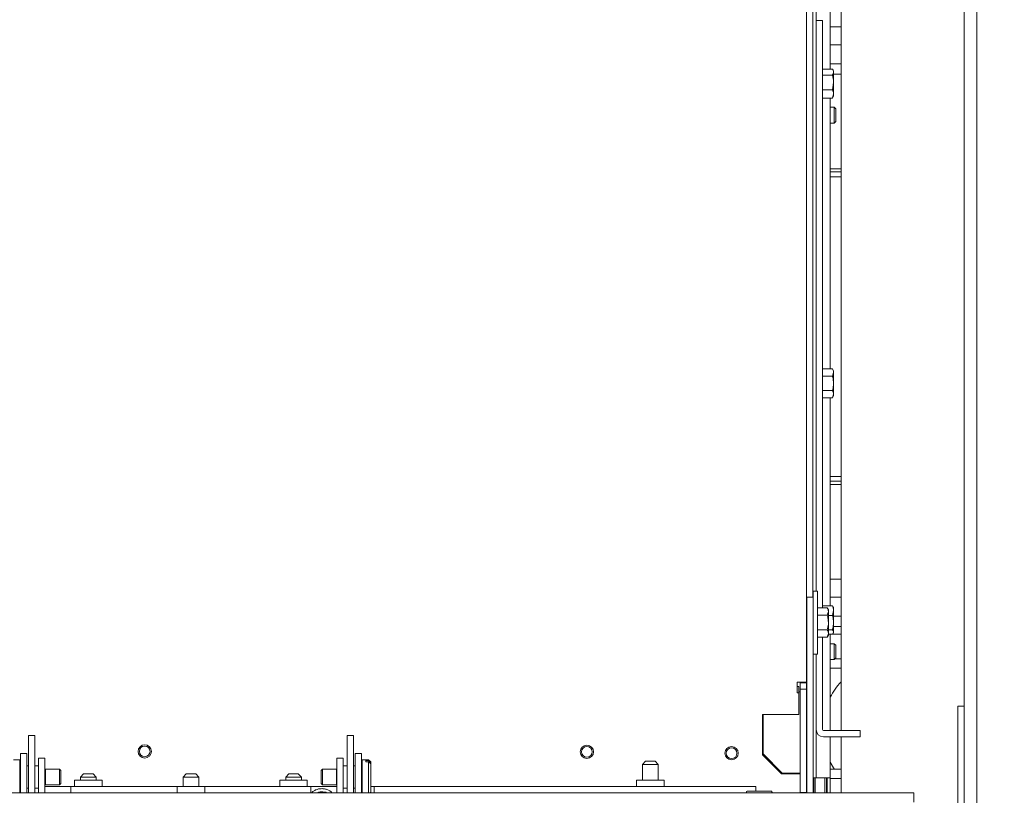
# Paper-space layout 'boven en zijaanzicht' of a CAD drawing. Units: millimetres. Extents: x 270 to 2851, y 92 to 4048.
# Drawn here: x 1822 to 2134, y 2868 to 3114 of the extents above; entities that cross this region are included whole.
import ezdxf

# ---------------------------------------------------------------- set-up
doc = ezdxf.new("R2010")
doc.units = ezdxf.units.MM
doc.layers.add('DIM', color=10, linetype='Continuous')
doc.styles.add('SLDTEXTSTYLE4', font='TXT', dxfattribs={"width": 0.75})
doc.dimstyles.new('SLDDIMSTYLE2', dxfattribs={"dimtxt": 42, "dimasz": 28, "dimexe": 0, "dimexo": 0.0625, "dimgap": 10.5, "dimtad": 1, "dimdec": 0, "dimlfac": 0.7, "dimrnd": 1e-09, "dimzin": 12, "dimdsep": 46, "dimtxsty": 'SLDTEXTSTYLE4', "dimsah": 1, "dimcen": 0.09, "dimadec": 0, "dimazin": 3, "dimtfac": 1, "dimtofl": 0, "dimtmove": 0, "dimatfit": 3, "dimfxl": 0, "dimfrac": 2, "dimtolj": 1, "dimtzin": 12, "dimarcsym": 0})
doc.dimstyles.new('SLDDIMSTYLE3', dxfattribs={"dimtxt": 42, "dimasz": 28, "dimexe": 0, "dimexo": 0.0625, "dimgap": 10.5, "dimtad": 1, "dimdec": 0, "dimlfac": 0.7, "dimrnd": 1e-09, "dimzin": 12, "dimdsep": 46, "dimtxsty": 'SLDTEXTSTYLE4', "dimsah": 1, "dimcen": 0.09, "dimadec": 0, "dimazin": 3, "dimtfac": 1, "dimtmove": 0, "dimatfit": 0, "dimfxl": 0, "dimfrac": 2, "dimtolj": 1, "dimtzin": 12, "dimarcsym": 0})

# ---------------------------------------------------------------- blocks, each defined once
blk = doc.blocks.new('_D_32')
at = {"layer": 'DIM', "color": 1, "ltscale": 196}
for p, q in [((2328.16, 3210.56), (2328.16, 3336.29)), ((2111.04, 3210.56), (2342.16, 3210.56)), ((2328.16, 3126.66), (2328.16, 3210.56)), ((2168.94, 3126.66), (2342.16, 3126.66)), ((2328.16, 3126.66), (2328.16, 3042.66))]:
    blk.add_line(p, q, dxfattribs=at)
for points in [[(2328.16, 3210.56), (2331.66, 3238.56), (2324.66, 3238.56)], [(2328.16, 3126.66), (2324.66, 3098.66), (2331.66, 3098.66)]]:
    blk.add_solid(points, dxfattribs=at)
at = {"layer": 'DIM', "color": 1, "ltscale": 196, "insert": (2274.02, 3274.23), "char_height": 42, "attachment_point": 1, "rotation": 90, "style": 'SLDTEXTSTYLE4'}
blk.add_mtext('84', dxfattribs=at)
blk = doc.blocks.new('_D_33')
at = {"layer": 'DIM', "color": 1, "ltscale": 196}
for p, q in [((2111.04, 3210.56), (2440.14, 3210.56)), ((2426.14, 3210.56), (2426.14, 2812.66)), ((2134.94, 2812.66), (2440.14, 2812.66))]:
    blk.add_line(p, q, dxfattribs=at)
for points in [[(2426.14, 3210.56), (2422.64, 3182.56), (2429.64, 3182.56)], [(2426.14, 2812.66), (2429.64, 2840.66), (2422.64, 2840.66)]]:
    blk.add_solid(points, dxfattribs=at)
at = {"layer": 'DIM', "color": 1, "ltscale": 196, "insert": (2372, 2963.92), "char_height": 42, "attachment_point": 1, "rotation": 90, "style": 'SLDTEXTSTYLE4'}
blk.add_mtext('398', dxfattribs=at)
blk = doc.blocks.new('_D_34')
at = {"layer": 'DIM', "color": 1, "ltscale": 196}
for p, q in [((2328.16, 2812.66), (2328.16, 2896.66)), ((2134.94, 2812.66), (2342.16, 2812.66)), ((2328.16, 2812.66), (2328.16, 2782.66)), ((2168.94, 2782.66), (2342.16, 2782.66)), ((2328.16, 2782.66), (2328.16, 2666.55))]:
    blk.add_line(p, q, dxfattribs=at)
for points in [[(2328.16, 2812.66), (2331.66, 2840.66), (2324.66, 2840.66)], [(2328.16, 2782.66), (2324.66, 2754.66), (2331.66, 2754.66)]]:
    blk.add_solid(points, dxfattribs=at)
at = {"layer": 'DIM', "color": 1, "ltscale": 196, "insert": (2274.02, 2666.55), "char_height": 42, "attachment_point": 1, "rotation": 90, "style": 'SLDTEXTSTYLE4'}
blk.add_mtext('30', dxfattribs=at)

psp = doc.layouts.new('boven en zijaanzicht')

# ---------------------------------------------------------------- linework, layer by layer
at = {"linetype": 'Continuous', "lineweight": 15, "ltscale": 14}
for p, q in [((2071.04, 3168.66), (2071.04, 2904.19)), ((2073.04, 3122.91), (2073.04, 2931.11)), ((2074.04, 3122.91), (2074.04, 2933.11)), ((2078.54, 3123.91), (2078.54, 3098.51)), ((2081.94, 2888.91), (2081.94, 3122.66)), ((2120.94, 2817.37), (2120.94, 3121.66)), ((2124.94, 2817.37), (2124.94, 3121.66)), ((2074.04, 3113.91), (2076.04, 3113.91)), ((2076.04, 3113.91), (2076.04, 3110.91)), ((2076.04, 2927.73), (2076.04, 3110.91)), ((2078.54, 3111.9), (2080.94, 3111.9)), ((2080.94, 3111.9), (2081.94, 3111.9)), ((2081.94, 3106.16), (2078.54, 3106.16)), ((2078.54, 3100.16), (2081.94, 3100.16)), ((2076.04, 3098.51), (2079.18, 3098.51)), ((2079.54, 3097.91), (2079.3, 3098.33)), ((2079.54, 3097.91), (2079.54, 3097.53)), ((2079.54, 3097.53), (2079.54, 3094.25)), ((2080.94, 3096.9), (2079.54, 3096.9)), ((2081.94, 3096.9), (2080.94, 3096.9)), ((2076.04, 3096.55), (2079.18, 3096.55)), ((2079.18, 3091.95), (2079.54, 3094.25)), ((2079.54, 3094.25), (2079.54, 3090.63)), ((2076.04, 3091.95), (2079.18, 3091.95)), ((2079.18, 3089.31), (2079.54, 3090.63)), ((2079.54, 3090.63), (2079.54, 3089.91)), ((2076.04, 3089.31), (2079.18, 3089.31)), ((2078.54, 3089.31), (2078.54, 3003.53)), ((2079.3, 3089.5), (2079.18, 3089.31)), ((2079.3, 3089.49), (2079.54, 3089.91)), ((2079.74, 3086.41), (2078.54, 3086.41)), ((2080.24, 3085.91), (2079.74, 3086.41)), ((2079.74, 3083.91), (2079.74, 3086.41)), ((2080.24, 3085.91), (2080.24, 3083.91)), ((2078.54, 3081.41), (2079.74, 3081.41)), ((2079.74, 3081.41), (2079.74, 3083.91)), ((2079.74, 3081.41), (2080.24, 3081.91)), ((2080.24, 3083.91), (2080.24, 3081.91)), ((2078.54, 3066.9), (2080.94, 3066.9)), ((2081.94, 3065.9), (2078.54, 3065.9)), ((2080.94, 3066.9), (2081.94, 3066.9)), ((2081.94, 3064.4), (2078.54, 3064.4)), ((2076.04, 3003.53), (2079.18, 3003.53)), ((2079.54, 3002.91), (2079.18, 3003.53)), ((2076.04, 3001.22), (2079.18, 3001.22)), ((2079.18, 3001.22), (2079.54, 3002.37)), ((2079.54, 3002.91), (2079.54, 3002.37)), ((2079.54, 3002.37), (2079.54, 2998.91)), ((2079.54, 2998.91), (2079.54, 2995.44)), ((2076.04, 2996.6), (2079.18, 2996.6)), ((2076.04, 2994.29), (2079.18, 2994.29)), ((2078.54, 2994.29), (2078.54, 2928.43)), ((2079.18, 2994.29), (2079.54, 2995.44)), ((2079.18, 2994.29), (2079.54, 2994.91)), ((2079.54, 2995.44), (2079.54, 2994.91)), ((2078.54, 2969.4), (2081.94, 2969.4)), ((2078.54, 2967.9), (2081.94, 2967.9)), ((2080.94, 2966.9), (2078.54, 2966.9)), ((2081.94, 2966.9), (2080.94, 2966.9)), ((2078.54, 2936.9), (2080.94, 2936.9)), ((2080.94, 2936.9), (2081.94, 2936.9)), ((2074.44, 2933.11), (2073.14, 2933.11)), ((2073.14, 2933.11), (2073.14, 2931.11)), ((2074.44, 2933.11), (2074.44, 2913.11)), ((2071.14, 2931.11), (2073.14, 2931.11)), ((2071.14, 2929.87), (2071.14, 2931.11)), ((2071.14, 2869.16), (2071.14, 2929.87)), ((2073.14, 2931.11), (2073.14, 2929.87)), ((2073.14, 2869.16), (2073.14, 2929.87)), ((2076.04, 2928.43), (2079.18, 2928.43)), ((2081.94, 2931.16), (2078.54, 2931.16)), ((2079.18, 2928.43), (2079.34, 2928.12)), ((2071.14, 2925.61), (2071.04, 2925.61)), ((2074.44, 2927.73), (2077.58, 2927.73)), ((2074.44, 2925.42), (2077.58, 2925.42)), ((2077.94, 2927.11), (2077.58, 2927.73)), ((2077.58, 2925.42), (2077.94, 2926.57)), ((2077.94, 2927.11), (2077.94, 2926.57)), ((2077.94, 2926.57), (2077.94, 2923.11)), ((2077.94, 2925.35), (2079.18, 2925.35)), ((2079.18, 2925.35), (2079.54, 2926.89)), ((2079.54, 2927.91), (2079.4, 2928.16)), ((2079.54, 2927.91), (2079.54, 2926.89)), ((2079.54, 2926.89), (2079.54, 2923.09)), ((2077.94, 2923.11), (2077.94, 2919.64)), ((2079.54, 2925.16), (2081.94, 2925.16)), ((2079.54, 2923.09), (2079.54, 2920.11)), ((2071.04, 2920.61), (2071.14, 2920.61)), ((2074.44, 2920.8), (2077.58, 2920.8)), ((2077.58, 2918.49), (2077.94, 2919.64)), ((2077.58, 2918.49), (2077.94, 2919.11)), ((2077.94, 2920.83), (2079.18, 2920.83)), ((2077.94, 2919.64), (2077.94, 2919.11)), ((2077.94, 2919.39), (2079.18, 2919.39)), ((2078.54, 2919.39), (2078.54, 2888.91)), ((2079.18, 2919.39), (2079.54, 2920.11)), ((2080.94, 2919.4), (2079.19, 2919.4)), ((2079.4, 2919.66), (2079.54, 2919.91)), ((2080.94, 2921.9), (2079.54, 2921.9)), ((2079.54, 2920.11), (2079.54, 2919.91)), ((2081.94, 2921.9), (2080.94, 2921.9)), ((2081.94, 2919.4), (2080.94, 2919.4)), ((2074.44, 2918.49), (2077.58, 2918.49)), ((2076.04, 2889.21), (2076.04, 2918.49)), ((2079.74, 2916.41), (2078.54, 2916.41)), ((2080.24, 2915.91), (2079.74, 2916.41)), ((2079.74, 2913.91), (2079.74, 2916.41)), ((2080.24, 2915.91), (2080.24, 2913.91)), ((2073.14, 2913.11), (2074.44, 2913.11)), ((2074.04, 2913.11), (2074.04, 2874.91)), ((2079.74, 2911.41), (2079.74, 2913.91)), ((2080.24, 2913.91), (2080.24, 2911.91)), ((2078.54, 2911.41), (2079.74, 2911.41)), ((2079.74, 2911.41), (2080.24, 2911.91)), ((2081.94, 2911.66), (2079.99, 2911.66)), ((2081.94, 2908.66), (2078.54, 2908.66)), ((2068.04, 2904.19), (2069.74, 2904.19)), ((2068.04, 2904.19), (2068.04, 2904.16)), ((2069.04, 2903.99), (2069.04, 2904.19)), ((2069.04, 2903.99), (2071.04, 2903.99)), ((2069.04, 2901.99), (2069.04, 2903.99)), ((2069.74, 2904.19), (2071.04, 2904.19)), ((2071.04, 2903.99), (2071.04, 2904.19)), ((2071.04, 2901.99), (2071.04, 2903.99)), ((2068.04, 2902.85), (2068.54, 2902.85)), ((2068.04, 2900.86), (2068.04, 2901.05)), ((2068.04, 2900.86), (2068.54, 2900.86)), ((2068.54, 2900.86), (2068.54, 2902.85)), ((2068.54, 2901.16), (2069.04, 2901.16)), ((2068.54, 2893.98), (2068.54, 2900.86)), ((2069.04, 2901.99), (2071.04, 2901.99)), ((2069.04, 2869.26), (2069.04, 2901.99)), ((2071.04, 2886.1), (2071.04, 2901.99)), ((2120.94, 2896.66), (2118.94, 2896.66)), ((2118.94, 2816.66), (2118.94, 2896.66)), ((2068.54, 2893.98), (2057.04, 2893.98)), ((2057.04, 2892.98), (2057.04, 2893.98)), ((2057.04, 2881.16), (2057.04, 2892.98)), ((2057.29, 2881.46), (2057.29, 2893.98)), ((2085.04, 2888.91), (2076.34, 2888.91)), ((2085.04, 2888.91), (2088.04, 2888.91)), ((2088.04, 2888.91), (2088.04, 2886.91)), ((1826.54, 2887.37), (1824.54, 2887.37)), ((1824.54, 2887.08), (1824.54, 2887.37)), ((1824.54, 2887.08), (1824.54, 2869.16)), ((1826.54, 2887.08), (1826.54, 2887.37)), ((1826.54, 2887.08), (1826.54, 2869.16)), ((1927.54, 2887.37), (1925.54, 2887.37)), ((1925.54, 2887.08), (1925.54, 2887.37)), ((1925.54, 2887.08), (1925.54, 2869.16)), ((1927.54, 2887.08), (1927.54, 2887.37)), ((1927.54, 2887.08), (1927.54, 2869.16)), ((2071.04, 2886.1), (2071.04, 2874.91)), ((2085.04, 2886.91), (2076.34, 2886.91)), ((2078.54, 2886.91), (2078.54, 2873.91)), ((2081.94, 2869.16), (2081.94, 2886.91)), ((2088.04, 2886.91), (2085.04, 2886.91)), ((1822.04, 2881.66), (1824.04, 2881.66)), ((1822.04, 2881.66), (1822.04, 2880.94)), ((1824.04, 2881.66), (1824.04, 2880.94)), ((1930.04, 2881.66), (1928.04, 2881.66)), ((1928.04, 2881.66), (1928.04, 2880.94)), ((1930.04, 2881.66), (1930.04, 2880.94)), ((1821.79, 2879.66), (1819.79, 2879.66)), ((1821.79, 2879.24), (1821.79, 2879.66)), ((1821.79, 2869.16), (1821.79, 2879.24)), ((1822.04, 2880.94), (1822.04, 2869.16)), ((1824.04, 2880.94), (1824.04, 2869.16)), ((1827.79, 2880.16), (1829.79, 2880.16)), ((1827.79, 2877.16), (1827.79, 2880.16)), ((1829.79, 2880.16), (1829.79, 2877.16)), ((1922.29, 2880.16), (1924.29, 2880.16)), ((1922.29, 2877.16), (1922.29, 2880.16)), ((1924.29, 2880.16), (1924.29, 2877.16)), ((1928.04, 2880.94), (1928.04, 2869.16)), ((1930.04, 2880.94), (1930.04, 2869.16)), ((1932.29, 2879.66), (1930.29, 2879.66)), ((1930.29, 2879.66), (1930.29, 2869.16)), ((1931.39, 2878.98), (1931.39, 2879.44)), ((1932.29, 2879.44), (1931.39, 2879.44)), ((1931.39, 2878.98), (1932.29, 2878.98)), ((1932.99, 2878.96), (1932.29, 2879.66)), ((1932.29, 2879.66), (1932.29, 2879.44)), ((1932.29, 2879.44), (1932.99, 2878.79)), ((1932.29, 2878.98), (1932.29, 2869.16)), ((1932.99, 2878.33), (1932.29, 2878.98)), ((1932.99, 2878.96), (1932.99, 2878.79)), ((1932.99, 2878.33), (1932.99, 2878.79)), ((2020.04, 2879.16), (2019.04, 2878.16)), ((2020.04, 2879.16), (2023.04, 2879.16)), ((2024.04, 2878.16), (2023.04, 2879.16)), ((2063.04, 2875.16), (2057.04, 2881.16)), ((2063.34, 2875.41), (2057.29, 2881.46)), ((1822.04, 2877.66), (1821.99, 2877.66)), ((1824.54, 2877.66), (1824.04, 2877.66)), ((1827.79, 2877.66), (1826.54, 2877.66)), ((1827.79, 2877.16), (1827.79, 2869.16)), ((1829.79, 2877.16), (1829.79, 2869.16)), ((1829.97, 2876.66), (1829.79, 2876.56)), ((1834.35, 2876.66), (1829.97, 2876.66)), ((1829.97, 2876.47), (1829.97, 2876.66)), ((1829.97, 2871.66), (1829.97, 2876.47)), ((1834.79, 2876.21), (1834.35, 2876.66)), ((1834.35, 2876.47), (1834.35, 2876.66)), ((1834.35, 2871.66), (1834.35, 2876.47)), ((1834.79, 2876.06), (1834.79, 2876.21)), ((1834.79, 2872.1), (1834.79, 2876.06)), ((1917.74, 2876.66), (1917.29, 2876.21)), ((1917.29, 2876.21), (1917.29, 2872.1)), ((1922.11, 2876.66), (1917.74, 2876.66)), ((1917.74, 2876.66), (1917.74, 2871.66)), ((1922.29, 2876.56), (1922.11, 2876.66)), ((1922.11, 2876.66), (1922.11, 2871.66)), ((1922.29, 2869.16), (1922.29, 2877.16)), ((1925.54, 2877.66), (1924.29, 2877.66)), ((1924.29, 2869.16), (1924.29, 2877.16)), ((1928.04, 2877.66), (1927.54, 2877.66)), ((1930.09, 2877.66), (1930.04, 2877.66)), ((1932.99, 2878.33), (1932.99, 2869.36)), ((2019.04, 2878.16), (2019.04, 2873.16)), ((2024.04, 2878.16), (2019.04, 2878.16)), ((2024.04, 2873.16), (2024.04, 2878.16)), ((2068.04, 2875.41), (2063.34, 2875.41)), ((2068.04, 2875.41), (2069.04, 2875.41)), ((2078.54, 2876.66), (2081.94, 2876.66)), ((1839.19, 2873.16), (1839.19, 2871.16)), ((1847.89, 2873.16), (1839.19, 2873.16)), ((1842.04, 2875.16), (1841.04, 2874.16)), ((1841.04, 2874.16), (1841.04, 2873.16)), ((1846.04, 2874.16), (1841.04, 2874.16)), ((1842.04, 2875.16), (1845.04, 2875.16)), ((1846.04, 2874.16), (1845.04, 2875.16)), ((1846.04, 2873.16), (1846.04, 2874.16)), ((1847.89, 2871.16), (1847.89, 2873.16)), ((1874.54, 2875.16), (1873.54, 2874.16)), ((1873.54, 2874.16), (1873.54, 2871.16)), ((1878.54, 2874.16), (1873.54, 2874.16)), ((1874.54, 2875.16), (1877.54, 2875.16)), ((1878.54, 2874.16), (1877.54, 2875.16)), ((1878.54, 2871.16), (1878.54, 2874.16)), ((1904.19, 2873.16), (1904.19, 2871.16)), ((1912.89, 2873.16), (1904.19, 2873.16)), ((1907.04, 2875.16), (1906.04, 2874.16)), ((1906.04, 2874.16), (1906.04, 2873.16)), ((1911.04, 2874.16), (1906.04, 2874.16)), ((1907.04, 2875.16), (1910.04, 2875.16)), ((1911.04, 2874.16), (1910.04, 2875.16)), ((1911.04, 2873.16), (1911.04, 2874.16)), ((1912.89, 2871.16), (1912.89, 2873.16)), ((2017.19, 2873.16), (2017.19, 2871.16)), ((2025.89, 2873.16), (2017.19, 2873.16)), ((2025.89, 2871.16), (2025.89, 2873.16)), ((2068.94, 2875.16), (2063.04, 2875.16)), ((2068.94, 2875.16), (2068.94, 2870.16)), ((2071.04, 2873.91), (2071.04, 2874.91)), ((2071.14, 2873.91), (2071.04, 2873.91)), ((2071.04, 2869.26), (2071.04, 2873.91)), ((2074.04, 2873.91), (2073.14, 2873.91)), ((2073.29, 2869.16), (2073.29, 2873.91)), ((2073.79, 2873.91), (2073.79, 2869.16)), ((2074.04, 2874.91), (2074.04, 2873.91)), ((2074.64, 2873.91), (2074.04, 2873.91)), ((2076.94, 2873.91), (2074.64, 2873.91)), ((2076.79, 2869.16), (2076.79, 2873.91)), ((2078.54, 2873.91), (2076.94, 2873.91)), ((2077.29, 2873.91), (2077.29, 2869.16)), ((2077.29, 2873.66), (2077.54, 2873.66)), ((2077.54, 2873.91), (2077.54, 2869.16)), ((2078.54, 2873.91), (2078.54, 2869.16)), ((2078.54, 2873.66), (2081.94, 2873.66)), ((2104.94, 2869.16), (749.14, 2869.16)), ((1821.99, 2870.66), (1822.04, 2870.66)), ((1824.04, 2870.66), (1824.54, 2870.66)), ((1826.54, 2870.66), (1827.79, 2870.66)), ((1829.79, 2871.76), (1829.97, 2871.66)), ((1838.04, 2871.16), (1829.79, 2871.16)), ((1829.97, 2871.66), (1834.35, 2871.66)), ((1834.35, 2871.66), (1834.79, 2872.1)), ((1838.04, 2871.16), (1838.04, 2870.28)), ((1838.04, 2871.16), (1871.69, 2871.16)), ((1838.04, 2869.45), (1838.04, 2870.28)), ((1838.04, 2869.45), (1838.04, 2869.16)), ((1871.69, 2871.16), (1871.69, 2869.16)), ((1880.39, 2871.16), (1871.69, 2871.16)), ((1880.39, 2869.16), (1880.39, 2871.16)), ((1880.39, 2871.16), (1914.04, 2871.16)), ((1914.04, 2870.28), (1914.04, 2871.16)), ((1922.29, 2871.16), (1914.04, 2871.16)), ((1914.04, 2870.28), (1914.04, 2869.45)), ((1914.04, 2869.16), (1914.04, 2869.45)), ((1917.29, 2872.1), (1917.74, 2871.66)), ((1917.74, 2871.66), (1922.11, 2871.66)), ((1922.11, 2871.66), (1922.29, 2871.76)), ((1924.29, 2870.66), (1925.54, 2870.66)), ((1927.54, 2870.66), (1928.04, 2870.66)), ((1930.04, 2870.66), (1930.09, 2870.66)), ((1932.79, 2869.16), (1932.99, 2869.36)), ((1934.04, 2871.16), (1932.99, 2871.16)), ((1934.04, 2871.16), (1934.04, 2870.28)), ((1934.04, 2871.16), (2054.94, 2871.16)), ((1934.04, 2869.45), (1934.04, 2870.28)), ((1934.04, 2869.45), (1934.04, 2869.16)), ((2059.89, 2869.66), (2052.19, 2869.66)), ((2054.94, 2871.16), (2054.94, 2870.28)), ((2054.94, 2870.28), (2054.94, 2869.66)), ((2068.94, 2870.16), (2068.94, 2869.16)), ((2071.04, 2869.26), (2069.04, 2869.26)), ((2069.04, 2869.26), (2069.04, 2869.16)), ((2069.79, 2869.26), (2069.79, 2869.16)), ((2070.29, 2869.16), (2070.29, 2869.26)), ((2104.94, 2869.16), (2104.94, 2866.16))]:
    psp.add_line(p, q, dxfattribs=at)
at = {"linetype": 'Continuous', "lineweight": 15, "ltscale": 14, "flags": 128}
psp.add_lwpolyline([(2079.83, 2876.66), (2079.55, 2877.09), (2078.54, 2878.85)], dxfattribs=at)
at = {"linetype": 'Continuous', "lineweight": 15, "ltscale": 196}
for centre, radius in [((1861.39, 2882.29), 2.1), ((1861.39, 2882.29), 1.7), ((2001.44, 2882.14), 2.1), ((2001.44, 2882.14), 1.7), ((2047.26, 2881.71), 2.1), ((2047.26, 2881.71), 1.7)]:
    psp.add_circle(centre, radius, dxfattribs=at)
for centre, radius, start, end in [((2098.54, 2889.16), 22.5, 137.5425, 152.734), ((2076.34, 2889.21), 2.3, 180, 270), ((2076.34, 2889.21), 0.3, 180, 270), ((1821.99, 2877.86), 0.2, 180, 270), ((1930.09, 2877.86), 0.2, 270, 0), ((1821.99, 2870.46), 0.2, 90, 180), ((1930.09, 2870.46), 0.2, 0, 90), ((2052.19, 2869.41), 0.25, 90, 270), ((2059.89, 2869.41), 0.25, 270, 90)]:
    psp.add_arc(centre, radius, start, end, dxfattribs=at)
at = {"linetype": 'Continuous', "lineweight": 15, "ltscale": 14}
for points, knots in [([(2079.54, 3097.53), (2079.54, 3097.61), (2079.52, 3097.94), (2079.33, 3098.26), (2079.18, 3098.51)], [0, 0, 0, 0, 0.225608, 1, 1, 1, 1]), ([(2079.18, 3096.55), (2079.23, 3096.62), (2079.44, 3096.93), (2079.49, 3097.27), (2079.54, 3097.53)], [0, 0, 0, 0, 0.203048, 1, 1, 1, 1]), ([(2079.54, 3094.25), (2079.54, 3094.3), (2079.53, 3095.08), (2079.35, 3095.84), (2079.18, 3096.55)], [0, 0, 0, 0, 0.070185, 1, 1, 1, 1]), ([(2079.54, 3090.63), (2079.54, 3090.66), (2079.53, 3091.11), (2079.35, 3091.54), (2079.18, 3091.95)], [0, 0, 0, 0, 0.070185, 1, 1, 1, 1]), ([(2079.54, 3002.37), (2079.54, 3002.4), (2079.53, 3002.79), (2079.35, 3003.17), (2079.18, 3003.53)], [0, 0, 0, 0, 0.070185, 1, 1, 1, 1]), ([(2079.54, 2998.91), (2079.49, 2999.53), (2079.44, 3000.31), (2079.23, 3001.06), (2079.18, 3001.22)], [0, 0, 0, 0, 0.796952, 1, 1, 1, 1]), ([(2079.18, 2996.6), (2079.33, 2997.19), (2079.52, 2997.95), (2079.54, 2998.73), (2079.54, 2998.91)], [0, 0, 0, 0, 0.774392, 1, 1, 1, 1]), ([(2079.54, 2995.44), (2079.54, 2995.47), (2079.53, 2995.86), (2079.35, 2996.24), (2079.18, 2996.6)], [0, 0, 0, 0, 0.070185, 1, 1, 1, 1]), ([(2079.54, 2926.89), (2079.54, 2926.93), (2079.53, 2927.45), (2079.35, 2927.96), (2079.18, 2928.43)], [0, 0, 0, 0, 0.070185, 1, 1, 1, 1]), ([(2077.94, 2926.57), (2077.94, 2926.6), (2077.93, 2926.99), (2077.75, 2927.37), (2077.58, 2927.73)], [0, 0, 0, 0, 0.070185, 1, 1, 1, 1]), ([(2077.94, 2923.11), (2077.89, 2923.73), (2077.84, 2924.51), (2077.63, 2925.26), (2077.58, 2925.42)], [0, 0, 0, 0, 0.796952, 1, 1, 1, 1]), ([(2079.54, 2923.09), (2079.54, 2923.26), (2079.52, 2924.03), (2079.33, 2924.77), (2079.18, 2925.35)], [0, 0, 0, 0, 0.225608, 1, 1, 1, 1]), ([(2077.58, 2920.8), (2077.73, 2921.39), (2077.92, 2922.15), (2077.94, 2922.93), (2077.94, 2923.11)], [0, 0, 0, 0, 0.774392, 1, 1, 1, 1]), ([(2079.18, 2920.83), (2079.23, 2920.98), (2079.44, 2921.72), (2079.49, 2922.48), (2079.54, 2923.09)], [0, 0, 0, 0, 0.203048, 1, 1, 1, 1]), ([(2077.94, 2919.64), (2077.94, 2919.67), (2077.93, 2920.06), (2077.75, 2920.44), (2077.58, 2920.8)], [0, 0, 0, 0, 0.070185, 1, 1, 1, 1]), ([(2079.54, 2920.11), (2079.54, 2920.13), (2079.53, 2920.37), (2079.35, 2920.61), (2079.18, 2920.83)], [0, 0, 0, 0, 0.070185, 1, 1, 1, 1]), ([(2068.04, 2901.05), (2068.04, 2901.15), (2068.05, 2901.32), (2068.03, 2901.99), (2068.07, 2902.73), (2068.08, 2903.5), (2068.05, 2903.94), (2068.04, 2904.16)], [0, 0, 0, 0, 0.2893927, 0.501682, 0.7323049, 0.861272, 1, 1, 1, 1]), ([(1920.69, 2869.16), (1920.58, 2869.3), (1920.3, 2869.66), (1919.58, 2870.08), (1918.62, 2870.4), (1917.54, 2870.51), (1916.45, 2870.41), (1915.45, 2870.08), (1914.69, 2869.66), (1914.41, 2869.29), (1914.31, 2869.16)], [0, 0, 0, 0, 0.0850497, 0.2197131, 0.3585313, 0.4983193, 0.6383633, 0.7791508, 0.9212746, 1, 1, 1, 1]), ([(1915.98, 2869.16), (1916.14, 2869.23), (1916.56, 2869.41), (1917.39, 2869.51), (1918.29, 2869.43), (1918.9, 2869.29), (1919.11, 2869.16), (1919.11, 2869.16)], [0, 0, 0, 0, 0.1745076, 0.4485196, 0.7229422, 0.9958161, 1, 1, 1, 1])]:
    psp.add_open_spline(points, degree=3, knots=knots, dxfattribs=at)

# ---------------------------------------------------------------- dimensions: what is measured, and where the dimension line sits
at = {"layer": 'DIM', "color": 1, "ltscale": 14}
for base, p1, p2, dimstyle, picture, middle in [((2328.16, 3210.56), (2154.94, 3126.66), (2097.04, 3210.56), 'SLDDIMSTYLE3', '_D_32', (2328.16, 3305.26)), ((2426.14, 2812.66), (2097.04, 3210.56), (2120.94, 2812.66), 'SLDDIMSTYLE2', '_D_33', (2426.14, 3010.47)), ((2328.16, 2782.66), (2120.94, 2812.66), (2154.94, 2782.66), 'SLDDIMSTYLE3', '_D_34', (2328.16, 2697.58))]:
    dim = psp.add_linear_dim(base=base, p1=p1, p2=p2, angle=90, dimstyle=dimstyle, dxfattribs=at)
    dim.commit()
    dim.dimension.update_dxf_attribs({"geometry": picture, "text_midpoint": middle, "dimtype": 160})

doc.saveas('drawing.dxf')
